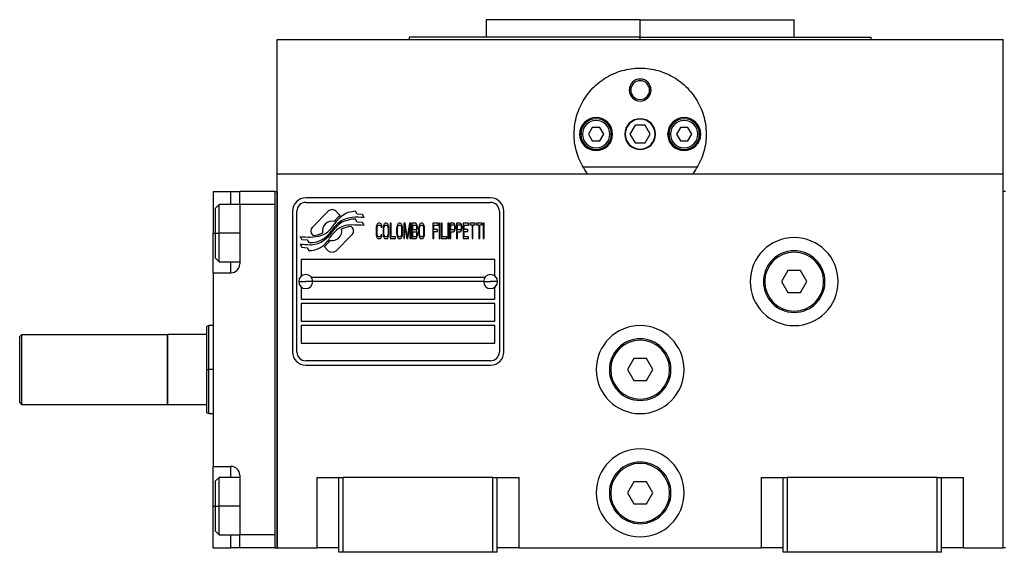
# Model space of a CAD drawing. Units: millimetres. Extents: x 263 to 2458, y 290 to 1600.
# Drawn here: x 818 to 1042, y 877 to 998 of the extents above; entities that cross this region are included whole.
import ezdxf

# ---------------------------------------------------------------- set-up
doc = ezdxf.new("R2010")
doc.units = ezdxf.units.MM

msp = doc.modelspace()

# ---------------------------------------------------------------- linework, layer by layer
at = {"color": 7, "linetype": 'Continuous', "lineweight": 25}
for p, q in [((924.14, 997.94), (924.14, 993.94)), ((959.14, 997.94), (924.14, 997.94)), ((959.14, 993.94), (959.14, 997.94)), ((959.14, 997.94), (994.14, 997.94)), ((994.14, 993.94), (994.14, 997.94)), ((906.64, 993.94), (906.64, 993.44)), ((959.14, 993.94), (906.64, 993.94)), ((959.14, 993.94), (1011.64, 993.94)), ((1011.64, 993.44), (1011.64, 993.94)), ((876.64, 962.94), (876.64, 993.44)), ((876.64, 993.44), (1041.64, 993.44)), ((1041.64, 962.94), (1041.64, 993.44)), ((956.64, 981.94), (957, 981.94)), ((961.64, 981.94), (961.28, 981.94)), ((948.27, 973.44), (947.41, 971.94)), ((950.01, 973.44), (948.27, 973.44)), ((950.87, 971.94), (950.01, 973.44)), ((957.99, 973.94), (956.83, 971.94)), ((960.3, 973.94), (957.99, 973.94)), ((961.45, 971.94), (960.3, 973.94)), ((968.27, 973.44), (967.41, 971.94)), ((970.01, 973.44), (968.27, 973.44)), ((970.87, 971.94), (970.01, 973.44)), ((946.04, 971.94), (945.64, 971.94)), ((947.41, 971.94), (948.27, 970.44)), ((950.01, 970.44), (950.87, 971.94)), ((952.24, 971.94), (952.64, 971.94)), ((956.83, 971.94), (957.99, 969.94)), ((960.3, 969.94), (961.45, 971.94)), ((966.04, 971.94), (965.64, 971.94)), ((967.41, 971.94), (968.27, 970.44)), ((970.01, 970.44), (970.87, 971.94)), ((972.24, 971.94), (972.64, 971.94)), ((948.27, 970.44), (950.01, 970.44)), ((957.99, 969.94), (960.3, 969.94)), ((968.27, 970.44), (970.01, 970.44)), ((972.13, 964.44), (946.15, 964.44)), ((876.64, 962.94), (1041.64, 962.94)), ((876.64, 877.94), (876.64, 962.94)), ((1041.64, 877.94), (1041.64, 962.94)), ((862.14, 958.94), (866.14, 958.94)), ((862.14, 958.94), (862.14, 949.44)), ((866.14, 958.94), (868.14, 958.94)), ((876.14, 958.94), (868.14, 958.94)), ((868.14, 955.94), (868.14, 958.94)), ((876.14, 958.94), (876.14, 877.94)), ((876.14, 958.94), (876.64, 958.94)), ((876.64, 958.94), (876.64, 877.94)), ((1041.64, 877.94), (1041.64, 958.94)), ((1042.14, 958.94), (1041.64, 958.94)), ((863.44, 955.94), (862.64, 955.14)), ((868.14, 955.94), (863.44, 955.94)), ((868.14, 955.94), (868.14, 942.44)), ((876.14, 955.94), (868.14, 955.94)), ((876.14, 955.94), (876.14, 880.94)), ((925.14, 957.44), (883.14, 957.44)), ((883.14, 956.44), (925.14, 956.44)), ((862.64, 949.44), (862.64, 955.14)), ((880.14, 954.44), (880.14, 922.44)), ((881.14, 922.44), (881.14, 954.44)), ((888.26, 954.41), (884.66, 950.82)), ((890.95, 953.48), (890.02, 954.41)), ((894.84, 953.73), (894.44, 954.4)), ((896.04, 953.65), (894.84, 953.73)), ((896.45, 952.97), (896.04, 953.65)), ((927.14, 954.44), (927.14, 922.44)), ((928.14, 922.44), (928.14, 954.44)), ((894.84, 951.95), (894.42, 952.65)), ((896.04, 951.86), (894.84, 951.95)), ((896.45, 951.17), (896.04, 951.86)), ((899.24, 951.16), (899.17, 950.87)), ((899.38, 951.46), (899.24, 951.16)), ((899.51, 951.61), (899.38, 951.46)), ((899.38, 950.79), (899.44, 951.01)), ((899.44, 951.01), (899.54, 951.16)), ((899.68, 951.69), (899.51, 951.61)), ((899.54, 951.16), (899.68, 951.24)), ((899.98, 951.69), (899.68, 951.69)), ((899.68, 951.24), (899.98, 951.24)), ((900.15, 951.61), (899.98, 951.69)), ((899.98, 951.24), (900.11, 951.16)), ((900.11, 951.16), (900.21, 951.01)), ((900.28, 951.46), (900.15, 951.61)), ((900.21, 951.01), (900.25, 950.79)), ((900.42, 951.16), (900.28, 951.46)), ((900.45, 950.79), (900.42, 951.16)), ((900.82, 951.16), (900.75, 950.87)), ((900.95, 951.46), (900.82, 951.16)), ((901.09, 951.61), (900.95, 951.46)), ((900.95, 950.79), (901.02, 951.01)), ((901.02, 951.01), (901.12, 951.16)), ((901.25, 951.69), (901.09, 951.61)), ((901.12, 951.16), (901.25, 951.24)), ((901.52, 951.69), (901.25, 951.69)), ((901.25, 951.24), (901.52, 951.24)), ((901.69, 951.61), (901.52, 951.69)), ((901.52, 951.24), (901.66, 951.16)), ((901.66, 951.16), (901.76, 951.01)), ((901.82, 951.46), (901.69, 951.61)), ((901.76, 951.01), (901.82, 950.79)), ((901.96, 951.16), (901.82, 951.46)), ((902.03, 950.87), (901.96, 951.16)), ((902.53, 951.69), (902.33, 951.69)), ((902.33, 951.69), (902.33, 948.19)), ((902.53, 948.63), (902.53, 951.69)), ((903.9, 951.16), (903.84, 950.87)), ((904.04, 951.46), (903.9, 951.16)), ((904.17, 951.61), (904.04, 951.46)), ((904.04, 950.79), (904.1, 951.01)), ((904.1, 951.01), (904.21, 951.16)), ((904.34, 951.69), (904.17, 951.61)), ((904.21, 951.16), (904.34, 951.24)), ((904.61, 951.69), (904.34, 951.69)), ((904.34, 951.24), (904.61, 951.24)), ((904.78, 951.61), (904.61, 951.69)), ((904.61, 951.24), (904.74, 951.16)), ((904.74, 951.16), (904.84, 951.01)), ((904.91, 951.46), (904.78, 951.61)), ((904.84, 951.01), (904.91, 950.79)), ((905.04, 951.16), (904.91, 951.46)), ((905.11, 950.87), (905.04, 951.16)), ((905.41, 951.69), (905.41, 948.19)), ((905.71, 951.69), (905.41, 951.69)), ((905.61, 948.19), (905.61, 950.94)), ((905.61, 950.94), (906.08, 948.19)), ((906.22, 948.56), (905.71, 951.69)), ((906.72, 951.69), (906.22, 948.56)), ((906.35, 948.19), (906.82, 950.94)), ((907.02, 951.69), (906.72, 951.69)), ((906.82, 950.94), (906.82, 948.19)), ((907.02, 948.19), (907.02, 951.69)), ((908.1, 951.69), (907.29, 951.69)), ((907.29, 951.69), (907.29, 948.19)), ((907.49, 951.24), (908.13, 951.24)), ((907.49, 950.2), (907.49, 951.24)), ((908.26, 951.61), (908.1, 951.69)), ((908.13, 951.24), (908.23, 951.16)), ((908.23, 951.16), (908.3, 951.01)), ((908.4, 951.39), (908.26, 951.61)), ((908.3, 951.01), (908.33, 950.79)), ((908.5, 951.09), (908.4, 951.39)), ((908.53, 950.87), (908.5, 951.09)), ((908.9, 951.16), (908.83, 950.87)), ((909.04, 951.46), (908.9, 951.16)), ((909.17, 951.61), (909.04, 951.46)), ((909.04, 950.79), (909.1, 951.01)), ((909.1, 951.01), (909.2, 951.16)), ((909.34, 951.69), (909.17, 951.61)), ((909.2, 951.16), (909.34, 951.24)), ((909.61, 951.69), (909.34, 951.69)), ((909.34, 951.24), (909.61, 951.24)), ((909.77, 951.61), (909.61, 951.69)), ((909.61, 951.24), (909.74, 951.16)), ((909.74, 951.16), (909.84, 951.01)), ((909.91, 951.46), (909.77, 951.61)), ((909.84, 951.01), (909.91, 950.79)), ((910.04, 951.16), (909.91, 951.46)), ((910.11, 950.87), (910.04, 951.16)), ((913.23, 951.69), (912.02, 951.69)), ((912.02, 951.69), (912.02, 948.19)), ((912.22, 950.27), (912.22, 951.24)), ((912.22, 951.24), (913.23, 951.24)), ((913.23, 951.24), (913.23, 951.69)), ((913.7, 951.69), (913.5, 951.69)), ((913.5, 951.69), (913.5, 948.19)), ((913.7, 948.19), (913.7, 951.69)), ((914.17, 951.69), (913.97, 951.69)), ((913.97, 951.69), (913.97, 948.19)), ((914.17, 948.63), (914.17, 951.69)), ((915.64, 951.69), (915.44, 951.69)), ((915.44, 951.69), (915.44, 948.19)), ((915.64, 948.19), (915.64, 951.69)), ((916.72, 951.69), (915.91, 951.69)), ((915.91, 951.69), (915.91, 948.19)), ((916.11, 951.31), (916.75, 951.31)), ((916.11, 950.2), (916.11, 951.31)), ((916.88, 951.61), (916.72, 951.69)), ((916.75, 951.31), (916.85, 951.24)), ((916.85, 951.24), (916.92, 951.09)), ((917.02, 951.39), (916.88, 951.61)), ((916.92, 951.09), (916.95, 950.87)), ((917.12, 951.09), (917.02, 951.39)), ((917.15, 950.87), (917.12, 951.09)), ((918.23, 951.69), (917.42, 951.69)), ((917.42, 951.69), (917.42, 948.19)), ((917.62, 950.2), (917.62, 951.31)), ((917.62, 951.31), (918.26, 951.31)), ((918.39, 951.61), (918.23, 951.69)), ((918.26, 951.31), (918.36, 951.24)), ((918.36, 951.24), (918.43, 951.09)), ((918.53, 951.39), (918.39, 951.61)), ((918.43, 951.09), (918.46, 950.87)), ((918.63, 951.09), (918.53, 951.39)), ((918.66, 950.87), (918.63, 951.09)), ((918.93, 951.69), (918.93, 948.19)), ((920.14, 951.69), (918.93, 951.69)), ((919.13, 950.27), (919.13, 951.24)), ((919.13, 951.24), (920.14, 951.24)), ((920.14, 951.24), (920.14, 951.69)), ((920.41, 951.69), (920.41, 951.31)), ((921.68, 951.69), (920.41, 951.69)), ((920.41, 951.31), (920.94, 951.31)), ((920.94, 951.31), (920.94, 948.19)), ((921.14, 948.19), (921.14, 951.31)), ((921.14, 951.31), (921.68, 951.31)), ((921.68, 951.31), (921.68, 951.69)), ((923.22, 951.69), (921.95, 951.69)), ((921.95, 951.69), (921.95, 951.31)), ((921.95, 951.31), (922.49, 951.31)), ((922.49, 951.31), (922.49, 948.19)), ((922.69, 948.19), (922.69, 951.31)), ((922.69, 951.31), (923.22, 951.31)), ((923.22, 951.31), (923.22, 951.69)), ((923.49, 951.69), (923.49, 948.19)), ((923.69, 951.69), (923.49, 951.69)), ((923.69, 948.19), (923.69, 951.69)), ((862.14, 940.44), (862.14, 949.44)), ((862.64, 949.44), (863.44, 949.44)), ((862.64, 943.74), (862.64, 949.44)), ((884.66, 949.05), (884.78, 948.94)), ((890.03, 945.45), (893.62, 949.05)), ((893.62, 950.81), (893.51, 950.93)), ((899.17, 950.87), (899.14, 950.49)), ((899.14, 950.49), (899.14, 949.38)), ((899.14, 949.38), (899.17, 949)), ((899.17, 949), (899.24, 948.71)), ((899.24, 948.71), (899.38, 948.41)), ((899.34, 950.49), (899.38, 950.79)), ((899.34, 949.38), (899.34, 950.49)), ((899.38, 949.08), (899.34, 949.38)), ((899.44, 948.86), (899.38, 949.08)), ((899.54, 948.71), (899.44, 948.86)), ((899.68, 948.63), (899.54, 948.71)), ((900.11, 948.71), (899.98, 948.63)), ((900.21, 948.86), (900.11, 948.71)), ((900.25, 949.08), (900.21, 948.86)), ((900.25, 950.79), (900.45, 950.79)), ((900.45, 949.08), (900.25, 949.08)), ((900.28, 948.41), (900.42, 948.71)), ((900.42, 948.71), (900.45, 949.08)), ((900.75, 950.87), (900.72, 950.49)), ((900.72, 950.49), (900.72, 949.38)), ((900.72, 949.38), (900.75, 949)), ((900.75, 949), (900.82, 948.71)), ((900.82, 948.71), (900.95, 948.41)), ((900.92, 950.49), (900.95, 950.79)), ((900.92, 949.38), (900.92, 950.49)), ((900.95, 949.08), (900.92, 949.38)), ((901.02, 948.86), (900.95, 949.08)), ((901.12, 948.71), (901.02, 948.86)), ((901.25, 948.63), (901.12, 948.71)), ((901.66, 948.71), (901.52, 948.63)), ((901.76, 948.86), (901.66, 948.71)), ((901.82, 949.08), (901.76, 948.86)), ((901.82, 950.79), (901.86, 950.49)), ((901.86, 949.38), (901.82, 949.08)), ((901.82, 948.41), (901.96, 948.71)), ((901.86, 950.49), (901.86, 949.38)), ((901.96, 948.71), (902.03, 949)), ((902.06, 950.49), (902.03, 950.87)), ((902.03, 949), (902.06, 949.38)), ((902.06, 949.38), (902.06, 950.49)), ((903.84, 950.87), (903.8, 950.49)), ((903.8, 950.49), (903.8, 949.38)), ((903.8, 949.38), (903.84, 949)), ((903.84, 949), (903.9, 948.71)), ((903.9, 948.71), (904.04, 948.41)), ((904, 950.49), (904.04, 950.79)), ((904, 949.38), (904, 950.49)), ((904.04, 949.08), (904, 949.38)), ((904.1, 948.86), (904.04, 949.08)), ((904.21, 948.71), (904.1, 948.86)), ((904.34, 948.63), (904.21, 948.71)), ((904.74, 948.71), (904.61, 948.63)), ((904.84, 948.86), (904.74, 948.71)), ((904.91, 949.08), (904.84, 948.86)), ((904.91, 950.79), (904.94, 950.49)), ((904.94, 949.38), (904.91, 949.08)), ((904.91, 948.41), (905.04, 948.71)), ((904.94, 950.49), (904.94, 949.38)), ((905.04, 948.71), (905.11, 949)), ((905.14, 950.49), (905.11, 950.87)), ((905.11, 949), (905.14, 949.38)), ((905.14, 949.38), (905.14, 950.49)), ((908.13, 950.2), (907.49, 950.2)), ((907.49, 948.63), (907.49, 949.75)), ((907.49, 949.75), (908.13, 949.75)), ((908.23, 950.27), (908.13, 950.2)), ((908.13, 949.75), (908.23, 949.67)), ((908.23, 948.71), (908.13, 948.63)), ((908.3, 950.42), (908.23, 950.27)), ((908.23, 949.67), (908.3, 949.53)), ((908.3, 948.86), (908.23, 948.71)), ((908.33, 950.64), (908.3, 950.42)), ((908.3, 949.53), (908.33, 949.3)), ((908.33, 949.08), (908.3, 948.86)), ((908.33, 950.79), (908.33, 950.64)), ((908.33, 949.97), (908.4, 950.05)), ((908.4, 949.9), (908.33, 949.97)), ((908.33, 949.3), (908.33, 949.08)), ((908.4, 950.05), (908.5, 950.34)), ((908.5, 949.6), (908.4, 949.9)), ((908.4, 948.48), (908.5, 948.78)), ((908.5, 950.34), (908.53, 950.57)), ((908.53, 949.38), (908.5, 949.6)), ((908.5, 948.78), (908.53, 949)), ((908.53, 950.57), (908.53, 950.87)), ((908.53, 949), (908.53, 949.38)), ((908.83, 950.87), (908.8, 950.49)), ((908.8, 950.49), (908.8, 949.38)), ((908.8, 949.38), (908.83, 949)), ((908.83, 949), (908.9, 948.71)), ((908.9, 948.71), (909.04, 948.41)), ((909, 950.49), (909.04, 950.79)), ((909, 949.38), (909, 950.49)), ((909.04, 949.08), (909, 949.38)), ((909.1, 948.86), (909.04, 949.08)), ((909.2, 948.71), (909.1, 948.86)), ((909.34, 948.63), (909.2, 948.71)), ((909.74, 948.71), (909.61, 948.63)), ((909.84, 948.86), (909.74, 948.71)), ((909.91, 949.08), (909.84, 948.86)), ((909.91, 950.79), (909.94, 950.49)), ((909.94, 949.38), (909.91, 949.08)), ((909.91, 948.41), (910.04, 948.71)), ((909.94, 950.49), (909.94, 949.38)), ((910.04, 948.71), (910.11, 949)), ((910.14, 950.49), (910.11, 950.87)), ((910.11, 949), (910.14, 949.38)), ((910.14, 949.38), (910.14, 950.49)), ((913.09, 950.27), (912.22, 950.27)), ((912.22, 949.82), (913.09, 949.82)), ((912.22, 948.19), (912.22, 949.82)), ((913.09, 949.82), (913.09, 950.27)), ((916.75, 950.2), (916.11, 950.2)), ((916.11, 948.19), (916.11, 949.75)), ((916.11, 949.75), (916.72, 949.75)), ((916.72, 949.75), (916.88, 949.82)), ((916.85, 950.27), (916.75, 950.2)), ((916.92, 950.42), (916.85, 950.27)), ((916.88, 949.82), (917.02, 950.05)), ((916.95, 950.64), (916.92, 950.42)), ((916.95, 950.87), (916.95, 950.64)), ((917.02, 950.05), (917.12, 950.34)), ((917.12, 950.34), (917.15, 950.57)), ((917.15, 950.57), (917.15, 950.87)), ((918.26, 950.2), (917.62, 950.2)), ((917.62, 948.19), (917.62, 949.75)), ((917.62, 949.75), (918.23, 949.75)), ((918.23, 949.75), (918.39, 949.82)), ((918.36, 950.27), (918.26, 950.2)), ((918.43, 950.42), (918.36, 950.27)), ((918.39, 949.82), (918.53, 950.05)), ((918.46, 950.64), (918.43, 950.42)), ((918.46, 950.87), (918.46, 950.64)), ((918.53, 950.05), (918.63, 950.34)), ((918.63, 950.34), (918.66, 950.57)), ((918.66, 950.57), (918.66, 950.87)), ((920, 950.27), (919.13, 950.27)), ((919.13, 948.63), (919.13, 949.82)), ((919.13, 949.82), (920, 949.82)), ((920, 949.82), (920, 950.27)), ((881.84, 948.7), (882.24, 948.02)), ((881.84, 946.96), (882.28, 946.23)), ((882.24, 948.02), (883.45, 947.93)), ((883.45, 947.93), (883.84, 947.3)), ((899.38, 948.41), (899.51, 948.26)), ((899.51, 948.26), (899.68, 948.19)), ((899.98, 948.63), (899.68, 948.63)), ((899.68, 948.19), (899.98, 948.19)), ((899.98, 948.19), (900.15, 948.26)), ((900.15, 948.26), (900.28, 948.41)), ((900.95, 948.41), (901.09, 948.26)), ((901.09, 948.26), (901.25, 948.19)), ((901.52, 948.63), (901.25, 948.63)), ((901.25, 948.19), (901.52, 948.19)), ((901.52, 948.19), (901.69, 948.26)), ((901.69, 948.26), (901.82, 948.41)), ((902.33, 948.19), (903.53, 948.19)), ((903.53, 948.63), (902.53, 948.63)), ((903.53, 948.19), (903.53, 948.63)), ((904.04, 948.41), (904.17, 948.26)), ((904.17, 948.26), (904.34, 948.19)), ((904.61, 948.63), (904.34, 948.63)), ((904.34, 948.19), (904.61, 948.19)), ((904.61, 948.19), (904.78, 948.26)), ((904.78, 948.26), (904.91, 948.41)), ((905.41, 948.19), (905.61, 948.19)), ((906.08, 948.19), (906.35, 948.19)), ((906.82, 948.19), (907.02, 948.19)), ((907.29, 948.19), (908.1, 948.19)), ((908.13, 948.63), (907.49, 948.63)), ((908.1, 948.19), (908.26, 948.26)), ((908.26, 948.26), (908.4, 948.48)), ((909.04, 948.41), (909.17, 948.26)), ((909.17, 948.26), (909.34, 948.19)), ((909.61, 948.63), (909.34, 948.63)), ((909.34, 948.19), (909.61, 948.19)), ((909.61, 948.19), (909.77, 948.26)), ((909.77, 948.26), (909.91, 948.41)), ((912.02, 948.19), (912.22, 948.19)), ((913.5, 948.19), (913.7, 948.19)), ((913.97, 948.19), (915.17, 948.19)), ((915.17, 948.63), (914.17, 948.63)), ((915.17, 948.19), (915.17, 948.63)), ((915.44, 948.19), (915.64, 948.19)), ((915.91, 948.19), (916.11, 948.19)), ((917.42, 948.19), (917.62, 948.19)), ((918.93, 948.19), (920.14, 948.19)), ((920.14, 948.63), (919.13, 948.63)), ((920.14, 948.19), (920.14, 948.63)), ((920.94, 948.19), (921.14, 948.19)), ((922.49, 948.19), (922.69, 948.19)), ((923.49, 948.19), (923.69, 948.19)), ((882.28, 946.23), (883.46, 946.14)), ((883.46, 946.14), (883.86, 945.47)), ((887.33, 946.38), (888.26, 945.45)), ((862.64, 943.74), (863.44, 942.94)), ((863.44, 942.94), (868.14, 942.94)), ((882.14, 943.44), (882.14, 939.68)), ((926.14, 943.44), (882.14, 943.44)), ((926.14, 939.68), (926.14, 943.44)), ((862.14, 940.44), (862.14, 896.44)), ((862.14, 940.44), (866.14, 940.44)), ((992.7, 940.94), (991.25, 938.44)), ((995.58, 940.94), (992.7, 940.94)), ((997.03, 938.44), (995.58, 940.94)), ((881.54, 938.44), (883.14, 938.44)), ((884.74, 938.44), (883.14, 938.44)), ((884.39, 939.44), (923.89, 939.44)), ((923.54, 938.44), (884.74, 938.44)), ((923.54, 938.44), (925.14, 938.44)), ((926.74, 938.44), (925.14, 938.44)), ((987.14, 938.44), (987.44, 938.44)), ((991.25, 938.44), (992.7, 935.94)), ((995.58, 935.94), (997.03, 938.44)), ((1001.14, 938.44), (1000.84, 938.44)), ((882.14, 937.19), (882.14, 934.44)), ((926.14, 934.44), (926.14, 937.19)), ((992.7, 935.94), (995.58, 935.94)), ((882.14, 934.44), (926.14, 934.44)), ((926.14, 933.44), (882.14, 933.44)), ((882.14, 933.44), (882.14, 929.44)), ((926.14, 929.44), (926.14, 933.44)), ((882.14, 929.44), (926.14, 929.44)), ((818.14, 925.94), (818.64, 926.44)), ((818.64, 910.44), (818.64, 926.44)), ((818.64, 926.44), (851.64, 926.44)), ((851.84, 926.44), (851.64, 926.24)), ((851.64, 926.44), (851.64, 910.44)), ((851.84, 910.44), (851.84, 926.44)), ((860.64, 926.44), (851.84, 926.44)), ((861.14, 928.44), (860.64, 928.25)), ((860.64, 918.44), (860.64, 928.25)), ((862.14, 928.44), (861.14, 928.44)), ((861.14, 918.44), (861.14, 928.44)), ((926.14, 928.44), (882.14, 928.44)), ((882.14, 928.44), (882.14, 924.44)), ((926.14, 924.44), (926.14, 928.44)), ((818.14, 910.94), (818.14, 925.94)), ((882.14, 924.44), (926.14, 924.44)), ((925.14, 920.44), (883.14, 920.44)), ((957.7, 920.94), (956.25, 918.44)), ((960.58, 920.94), (957.7, 920.94)), ((962.03, 918.44), (960.58, 920.94)), ((860.64, 918.44), (861.14, 918.44)), ((883.14, 919.44), (925.14, 919.44)), ((952.14, 918.44), (952.44, 918.44)), ((956.25, 918.44), (957.7, 915.94)), ((960.58, 915.94), (962.03, 918.44)), ((966.14, 918.44), (965.84, 918.44)), ((957.7, 915.94), (960.58, 915.94)), ((818.14, 910.94), (818.64, 910.44)), ((851.64, 910.44), (818.64, 910.44)), ((851.64, 910.64), (851.84, 910.44)), ((860.64, 910.44), (851.84, 910.44)), ((860.64, 908.62), (861.14, 908.44)), ((861.14, 908.44), (862.14, 908.44)), ((862.14, 896.44), (866.14, 896.44)), ((862.14, 887.44), (862.14, 896.44)), ((863.44, 893.94), (862.64, 893.14)), ((862.64, 887.44), (862.64, 893.14)), ((868.14, 893.94), (863.44, 893.94)), ((868.14, 894.44), (868.14, 880.94)), ((885.64, 893.94), (885.64, 877.94)), ((885.64, 893.94), (890.64, 893.94)), ((890.64, 893.94), (891.64, 893.94)), ((890.64, 876.94), (890.64, 893.94)), ((891.64, 876.94), (891.64, 893.94)), ((925.64, 893.94), (891.64, 893.94)), ((925.64, 893.94), (926.64, 893.94)), ((925.64, 876.94), (925.64, 893.94)), ((926.64, 876.94), (926.64, 893.94)), ((926.64, 893.94), (931.64, 893.94)), ((931.64, 877.94), (931.64, 893.94)), ((957.7, 892.94), (956.25, 890.44)), ((960.58, 892.94), (957.7, 892.94)), ((962.03, 890.44), (960.58, 892.94)), ((986.64, 893.94), (986.64, 877.94)), ((986.64, 893.94), (991.64, 893.94)), ((991.64, 893.94), (992.64, 893.94)), ((991.64, 876.94), (991.64, 893.94)), ((992.64, 876.94), (992.64, 893.94)), ((1026.64, 893.94), (992.64, 893.94)), ((1026.64, 876.94), (1026.64, 893.94)), ((1026.64, 893.94), (1027.64, 893.94)), ((1027.64, 876.94), (1027.64, 893.94)), ((1027.64, 893.94), (1032.64, 893.94)), ((1032.64, 877.94), (1032.64, 893.94)), ((952.14, 890.44), (952.44, 890.44)), ((956.25, 890.44), (957.7, 887.94)), ((960.58, 887.94), (962.03, 890.44)), ((966.14, 890.44), (965.84, 890.44)), ((862.14, 877.94), (862.14, 887.44)), ((862.64, 881.74), (862.64, 887.44)), ((862.64, 887.44), (863.44, 887.44)), ((957.7, 887.94), (960.58, 887.94)), ((862.64, 881.74), (863.44, 880.94)), ((863.44, 880.94), (868.14, 880.94)), ((868.14, 877.94), (868.14, 880.94)), ((876.14, 880.94), (868.14, 880.94)), ((862.14, 877.94), (866.14, 877.94)), ((868.14, 877.94), (866.14, 877.94)), ((876.14, 877.94), (868.14, 877.94)), ((876.14, 877.94), (876.64, 877.94)), ((876.64, 877.94), (885.64, 877.94)), ((890.64, 877.94), (885.64, 877.94)), ((931.64, 877.94), (926.64, 877.94)), ((931.64, 877.94), (986.64, 877.94)), ((991.64, 877.94), (986.64, 877.94)), ((1032.64, 877.94), (1027.64, 877.94)), ((1032.64, 877.94), (1041.64, 877.94)), ((1042.14, 877.94), (1041.64, 877.94)), ((891.64, 876.94), (890.64, 876.94)), ((925.64, 876.94), (891.64, 876.94)), ((926.64, 876.94), (925.64, 876.94)), ((992.64, 876.94), (991.64, 876.94)), ((1026.64, 876.94), (992.64, 876.94)), ((1027.64, 876.94), (1026.64, 876.94))]:
    msp.add_line(p, q, dxfattribs=at)
at = {"color": 8, "linetype": 'Continuous', "lineweight": 25}
for p, q in [((959.14, 993.44), (959.14, 993.94)), ((866.14, 955.94), (866.14, 958.94)), ((862.14, 949.44), (862.64, 949.44)), ((868.14, 949.44), (863.44, 949.44)), ((866.14, 940.44), (866.14, 942.94)), ((862.14, 918.44), (861.14, 918.44)), ((866.14, 893.94), (866.14, 896.44)), ((862.14, 887.44), (862.64, 887.44)), ((868.14, 887.44), (863.44, 887.44)), ((866.14, 877.94), (866.14, 880.94))]:
    msp.add_line(p, q, dxfattribs=at)
at = {"color": 7, "linetype": 'Continuous', "lineweight": 25, "flags": 128}
for points in [[(863.44, 949.44), (863.44, 950.99), (863.44, 952.46), (863.44, 953.75), (863.44, 954.78), (863.44, 955.51), (863.44, 955.89), (863.44, 955.94)], [(863.44, 942.94), (863.44, 942.98), (863.44, 943.36), (863.44, 944.09), (863.44, 945.12), (863.44, 946.41), (863.44, 947.88), (863.44, 949.44)], [(860.64, 908.62), (860.64, 908.81), (860.64, 909.36), (860.64, 910.27), (860.64, 911.49), (860.64, 912.98), (860.64, 914.68), (860.64, 916.52), (860.64, 918.44)], [(861.14, 908.44), (861.14, 908.63), (861.14, 909.2), (861.14, 910.12), (861.14, 911.36), (861.14, 912.88), (861.14, 914.61), (861.14, 916.48), (861.14, 918.44)], [(863.44, 887.44), (863.44, 888.99), (863.44, 890.46), (863.44, 891.75), (863.44, 892.78), (863.44, 893.51), (863.44, 893.89), (863.44, 893.94)], [(863.44, 880.94), (863.44, 880.98), (863.44, 881.36), (863.44, 882.09), (863.44, 883.12), (863.44, 884.41), (863.44, 885.88), (863.44, 887.44)]]:
    msp.add_lwpolyline(points, dxfattribs=at)
at = {"color": 7, "linetype": 'Continuous', "lineweight": 25}
for centre, radius, start, end in [((959.14, 981.94), 2.5, 0, 180), ((959.14, 981.94), 2.14, 0, 180), ((959.14, 981.94), 2.5, 180, 0), ((959.14, 981.94), 2.14, 180, 0), ((949.14, 971.94), 3.75, 0, 180), ((969.14, 971.94), 3.75, 0, 180), ((949.14, 971.94), 3.5, 0, 180), ((949.14, 971.94), 3.1, 0, 180), ((959.14, 971.94), 3.5, 0, 180), ((959.14, 971.94), 3.4, 0, 180), ((969.14, 971.94), 3.5, 0, 180), ((969.14, 971.94), 3.1, 0, 180), ((949.14, 971.94), 3.75, 180, 0), ((949.14, 971.94), 3.5, 180, 0), ((949.14, 971.94), 3.1, 180, 0), ((959.14, 971.94), 3.5, 180, 0), ((959.14, 971.94), 3.4, 180, 0), ((969.14, 971.94), 3.75, 180, 0), ((969.14, 971.94), 3.5, 180, 0), ((969.14, 971.94), 3.1, 180, 0), ((883.14, 954.44), 3, 90, 180), ((883.14, 954.44), 2, 90, 180), ((925.14, 954.44), 3, 0, 90), ((925.14, 954.44), 2, 0, 90), ((889.14, 953.53), 1.25, 45.0003, 135.0003), ((896.58, 946.82), 8.72, 130.1917, 142.9258), ((895.29, 948.04), 6.6, 126.8957, 146.6596), ((894.59, 948.98), 5.43, 91.5767, 126.8957), ((889.14, 949.94), 2.2, 77.2627, 191.9866), ((877.74, 959.66), 14.45, 320.1511, 326.4279), ((895.37, 945.82), 7.61, 127.7669, 147.0999), ((893.67, 947.68), 4.79, 106.8714, 141.4375), ((893.45, 946.15), 5.15, 88.7286, 129.6508), ((894.23, 947.29), 5.75, 95.5809, 127.763), ((894.94, 943.48), 9.18, 93.2381, 106.8532), ((892.26, 892.07), 59.25, 85.9457, 88.7399), ((894.89, 940.58), 12.48, 82.8194, 95.5961), ((884.21, 956.44), 7.89, 269.7283, 288.5233), ((885.54, 949.94), 1.25, 135.0003, 225.0003), ((884.53, 954.73), 5.8, 272.4244, 295.1044), ((885.23, 953.41), 4.69, 288.4652, 320.1199), ((882.86, 953.94), 7.54, 302.7878, 320.5252), ((884.19, 953.01), 5.68, 302.4127, 327.3815), ((895.01, 944.27), 7.61, 129.6466, 149.054), ((889.14, 949.94), 2.2, 257.4158, 11.8121), ((750.38, 1062.93), 179.09, 320.5545, 321.182), ((893.75, 945.13), 5.8, 92.4576, 115.1369), ((892.74, 949.93), 1.25, 315.0003, 45.0003), ((884.27, 968.63), 20.08, 263.0456, 269.7283), ((885.17, 982.37), 35.57, 264.6332, 268.2931), ((884.06, 953.22), 5.93, 267.8376, 302.4119), ((884.26, 951.77), 4.95, 268.2299, 302.7918), ((883.79, 950.96), 5.46, 299.4663, 329.3382), ((881.71, 953.04), 8.71, 310.179, 322.9599), ((994.14, 938.44), 10, 0, 180), ((883.65, 951.22), 5.76, 272.1544, 299.4731), ((889.14, 946.34), 1.25, 225.0003, 315.0003), ((994.14, 938.44), 7, 0, 180), ((994.14, 938.44), 6.7, 0, 180), ((866.14, 942.44), 2, 270, 0), ((883.14, 938.44), 1.6, 0, 180), ((925.14, 938.44), 1.6, 0, 180), ((883.14, 938.44), 1.6, 180, 0), ((925.14, 938.44), 1.6, 180, 0), ((994.14, 938.44), 10, 180, 0), ((994.14, 938.44), 7, 180, 0), ((994.14, 938.44), 6.7, 180, 0), ((959.14, 918.44), 10, 0, 180), ((959.14, 918.44), 7, 0, 180), ((959.14, 918.44), 6.7, 0, 180), ((883.14, 922.44), 3, 180, 270), ((883.14, 922.44), 2, 180, 270), ((925.14, 922.44), 2, 270, 0), ((925.14, 922.44), 3, 270, 0), ((959.14, 918.44), 10, 180, 0), ((959.14, 918.44), 7, 180, 0), ((959.14, 918.44), 6.7, 180, 0), ((959.14, 890.44), 10, 0, 180), ((959.14, 890.44), 7, 0, 180), ((866.14, 894.44), 2, 0, 90), ((959.14, 890.44), 6.7, 0, 180), ((959.14, 890.44), 10, 180, 0), ((959.14, 890.44), 7, 180, 0), ((959.14, 890.44), 6.7, 180, 0)]:
    msp.add_arc(centre, radius, start, end, dxfattribs=at)
msp.add_open_spline([(947.14, 962.94), (946.4, 964.11), (944.92, 966.46), (944.02, 970.57), (944.21, 974.74), (945.55, 978.72), (947.92, 982.18), (951.16, 984.87), (955, 986.55), (959.15, 987.13), (963.29, 986.55), (967.13, 984.86), (970.37, 982.17), (972.74, 978.7), (974.08, 974.73), (974.26, 970.56), (973.36, 966.45), (971.88, 964.11), (971.14, 962.94)], degree=3, knots=[0, 0, 0, 0, 0.062781, 0.125011, 0.187041, 0.249448, 0.312388, 0.37542, 0.438009, 0.500122, 0.562236, 0.624827, 0.68786, 0.750797, 0.813201, 0.875202, 0.937307, 1, 1, 1, 1], dxfattribs=at)

doc.saveas('drawing.dxf')
